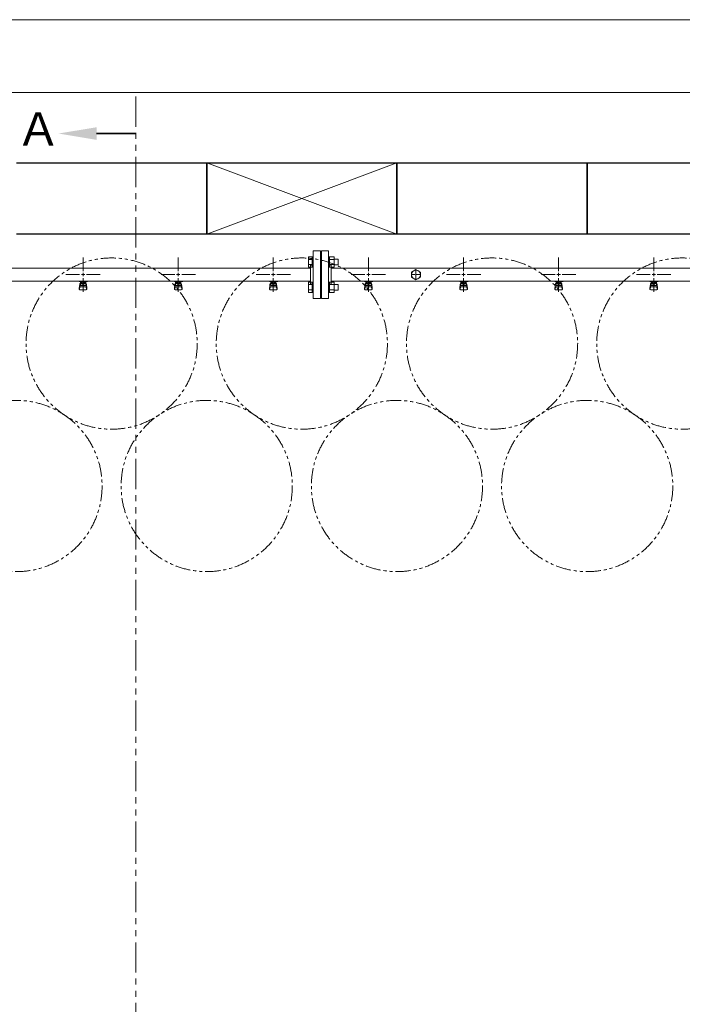
# Model space of a CAD drawing. Units: millimetres. Extents: x 4727 to 13814, y 7259 to 13227.
# Drawn here: x 6044 to 7438, y 11082 to 13151 of the extents above; entities that cross this region are included whole.
import ezdxf

# ---------------------------------------------------------------- set-up
doc = ezdxf.new("R2010")
doc.units = ezdxf.units.MM
for name, pattern in [('CENTER2', [1.125, 0.75, -0.125, 0.125, -0.125]), ('PHANTOM', [63.5, 31.75, -6.35, 6.35, -6.35, 6.35, -6.35]), ('実線', [0])]:
    doc.linetypes.add(name, pattern=pattern)
doc.layers.add('CSLAYER17', color=7, linetype='Continuous')
doc.layers.add('ガス管', color=7, linetype='Continuous')
doc.layers.add('ガス配管細', color=4, linetype='Continuous', lineweight=20)
doc.layers.add('図面枠', color=7, linetype='Continuous', lineweight=50)
doc.styles.add('ｽﾀｲﾙ2', font='txt')

msp = doc.modelspace()

# ---------------------------------------------------------------- linework, layer by layer
at = {"color": 7, "linetype": '実線', "lineweight": 9, "ltscale": 0.001}
for p, q in [((5417.5, 13151.4), (9857.5, 13151.4)), ((5567.5, 12998.2), (9663.5, 12998.2))]:
    msp.add_line(p, q, dxfattribs=at)
at = {"color": 3, "linetype": 'Continuous', "lineweight": 9}
for p, q in [((6651.2, 12631.1), (6651.2, 12653)), ((6651.2, 12653), (6659.2, 12653)), ((6651.2, 12647.6), (6659.2, 12647.6)), ((6659.2, 12631.1), (6659.2, 12653.1)), ((6659.2, 12653.1), (6661.5, 12653.1)), ((6661.5, 12653.1), (6661.5, 12631.1)), ((6695.8, 12653.1), (6693.5, 12653.1)), ((6693.5, 12653.1), (6693.5, 12631.1)), ((6695.8, 12631.1), (6695.8, 12653.1)), ((6705.8, 12653), (6695.8, 12653)), ((6705.8, 12647.6), (6695.8, 12647.6)), ((6705.8, 12631.1), (6705.8, 12653)), ((6714.2, 12648.1), (6705.8, 12648.1)), ((6714.2, 12636.1), (6714.2, 12648.1)), ((6651.2, 12636.6), (6659.2, 12636.6)), ((6651.2, 12631.1), (6659.2, 12631.1)), ((6659.2, 12631.1), (6661.5, 12631.1)), ((6695.8, 12631.1), (6693.5, 12631.1)), ((6705.8, 12636.6), (6695.8, 12636.6)), ((6705.8, 12631.1), (6695.8, 12631.1)), ((6714.2, 12636.1), (6705.8, 12636.1)), ((6651.2, 12578.1), (6651.2, 12600)), ((6651.2, 12600), (6659.2, 12600)), ((6651.2, 12594.5), (6659.2, 12594.5)), ((6659.2, 12578), (6659.2, 12600)), ((6659.2, 12600), (6661.5, 12600)), ((6661.5, 12600), (6661.5, 12578)), ((6695.8, 12600), (6693.5, 12600)), ((6693.5, 12600), (6693.5, 12578)), ((6695.8, 12578), (6695.8, 12600)), ((6705.8, 12600), (6695.8, 12600)), ((6705.8, 12594.5), (6695.8, 12594.5)), ((6705.8, 12578.1), (6705.8, 12600)), ((6714.2, 12595), (6705.8, 12595)), ((6714.2, 12583), (6714.2, 12595)), ((6651.2, 12583.6), (6659.2, 12583.6)), ((6651.2, 12578.1), (6659.2, 12578.1)), ((6659.2, 12578), (6661.5, 12578)), ((6695.8, 12578), (6693.5, 12578)), ((6705.8, 12583.6), (6695.8, 12583.6)), ((6705.8, 12578.1), (6695.8, 12578.1)), ((6714.2, 12583), (6705.8, 12583))]:
    msp.add_line(p, q, dxfattribs=at)
at = {"color": 7, "linetype": 'PHANTOM', "lineweight": 9}
for centre in [(6237.5, 12470.6), (6637.5, 12470.6), (7037.5, 12470.6), (7437.5, 12470.6), (6037.5, 12171.2), (6437.5, 12171.2), (6837.5, 12171.2), (7237.5, 12171.2)]:
    msp.add_circle(centre, 180, dxfattribs=at)
at = {"layer": 'CSLAYER17', "color": 3, "lineweight": 9}
for p, q in [((6169.5, 12601), (6169.5, 12602)), ((6187.1, 12601), (6169.5, 12601)), ((6169.5, 12586.7), (6170.6, 12595.6)), ((6169.5, 12585.1), (6169.5, 12586.7)), ((6170.1, 12584.5), (6170.9, 12589.6)), ((6170.5, 12601), (6170.5, 12602)), ((6170.5, 12591.2), (6170.5, 12595.5)), ((6172, 12592.7), (6172, 12601)), ((6172, 12597), (6172, 12597)), ((6172, 12592.7), (6183, 12592.7)), ((6172, 12589.7), (6183, 12589.7)), ((6172.9, 12596.8), (6172.9, 12601)), ((6182.2, 12600), (6172.9, 12600)), ((6182.2, 12596.8), (6172.9, 12596.8)), ((6175.1, 12595.8), (6175.1, 12596.8)), ((6179.9, 12595.8), (6175.1, 12595.8)), ((6175.2, 12596.8), (6175.2, 12600)), ((6175.5, 12602), (6175.5, 12601)), ((6179.9, 12596.8), (6179.9, 12600)), ((6179.9, 12595.8), (6179.9, 12596.8)), ((6182.2, 12596.8), (6182.2, 12601)), ((6183, 12592.7), (6183, 12601)), ((6183, 12597), (6183, 12597)), ((6183.5, 12602), (6183.5, 12601)), ((6185, 12584.5), (6184.2, 12589.6)), ((6185.5, 12586.7), (6184.5, 12595.6)), ((6184.5, 12591.2), (6184.5, 12595.5)), ((6185.5, 12585.1), (6185.5, 12586.7)), ((6187.1, 12602), (6187.1, 12601)), ((6369.5, 12601), (6369.5, 12602)), ((6387.1, 12601), (6369.5, 12601)), ((6369.5, 12586.7), (6370.6, 12595.6)), ((6369.5, 12585.1), (6369.5, 12586.7)), ((6370.1, 12584.5), (6370.9, 12589.6)), ((6370.5, 12601), (6370.5, 12602)), ((6370.5, 12591.2), (6370.5, 12595.5)), ((6372, 12592.7), (6372, 12601)), ((6372, 12597), (6372, 12597)), ((6372, 12592.7), (6383, 12592.7)), ((6372, 12589.7), (6383, 12589.7)), ((6372.9, 12596.8), (6372.9, 12601)), ((6382.2, 12600), (6372.9, 12600)), ((6382.2, 12596.8), (6372.9, 12596.8)), ((6375.1, 12595.8), (6375.1, 12596.8)), ((6379.9, 12595.8), (6375.1, 12595.8)), ((6375.2, 12596.8), (6375.2, 12600)), ((6375.5, 12602), (6375.5, 12601)), ((6379.9, 12596.8), (6379.9, 12600)), ((6379.9, 12595.8), (6379.9, 12596.8)), ((6382.2, 12596.8), (6382.2, 12601)), ((6383, 12592.7), (6383, 12601)), ((6383, 12597), (6383, 12597)), ((6383.5, 12602), (6383.5, 12601)), ((6385, 12584.5), (6384.2, 12589.6)), ((6385.5, 12586.7), (6384.5, 12595.6)), ((6384.5, 12591.2), (6384.5, 12595.5)), ((6385.5, 12585.1), (6385.5, 12586.7)), ((6387.1, 12602), (6387.1, 12601)), ((6569.5, 12601), (6569.5, 12602)), ((6587.1, 12601), (6569.5, 12601)), ((6569.5, 12586.7), (6570.6, 12595.6)), ((6569.5, 12585.1), (6569.5, 12586.7)), ((6570.1, 12584.5), (6570.9, 12589.6)), ((6570.5, 12601), (6570.5, 12602)), ((6570.5, 12591.2), (6570.5, 12595.5)), ((6572, 12592.7), (6572, 12601)), ((6572, 12597), (6572, 12597)), ((6572, 12592.7), (6583, 12592.7)), ((6572, 12589.7), (6583, 12589.7)), ((6572.9, 12596.8), (6572.9, 12601)), ((6582.2, 12600), (6572.9, 12600)), ((6582.2, 12596.8), (6572.9, 12596.8)), ((6575.1, 12595.8), (6575.1, 12596.8)), ((6579.9, 12595.8), (6575.1, 12595.8)), ((6575.2, 12596.8), (6575.2, 12600)), ((6575.5, 12602), (6575.5, 12601)), ((6579.9, 12596.8), (6579.9, 12600)), ((6579.9, 12595.8), (6579.9, 12596.8)), ((6582.2, 12596.8), (6582.2, 12601)), ((6583, 12592.7), (6583, 12601)), ((6583, 12597), (6583, 12597)), ((6583.5, 12602), (6583.5, 12601)), ((6585, 12584.5), (6584.2, 12589.6)), ((6585.5, 12586.7), (6584.5, 12595.6)), ((6584.5, 12591.2), (6584.5, 12595.5)), ((6585.5, 12585.1), (6585.5, 12586.7)), ((6587.1, 12602), (6587.1, 12601)), ((6769.5, 12601), (6769.5, 12602)), ((6787.1, 12601), (6769.5, 12601)), ((6769.5, 12586.7), (6770.6, 12595.6)), ((6769.5, 12585.1), (6769.5, 12586.7)), ((6770.1, 12584.5), (6770.9, 12589.6)), ((6770.5, 12601), (6770.5, 12602)), ((6770.5, 12591.2), (6770.5, 12595.5)), ((6772, 12592.7), (6772, 12601)), ((6772, 12597), (6772, 12597)), ((6772, 12592.7), (6783, 12592.7)), ((6772, 12589.7), (6783, 12589.7)), ((6772.9, 12596.8), (6772.9, 12601)), ((6782.2, 12600), (6772.9, 12600)), ((6782.2, 12596.8), (6772.9, 12596.8)), ((6775.1, 12595.8), (6775.1, 12596.8)), ((6779.9, 12595.8), (6775.1, 12595.8)), ((6775.2, 12596.8), (6775.2, 12600)), ((6775.5, 12602), (6775.5, 12601)), ((6779.9, 12596.8), (6779.9, 12600)), ((6779.9, 12595.8), (6779.9, 12596.8)), ((6782.2, 12596.8), (6782.2, 12601)), ((6783, 12592.7), (6783, 12601)), ((6783, 12597), (6783, 12597)), ((6783.5, 12602), (6783.5, 12601)), ((6785, 12584.5), (6784.2, 12589.6)), ((6785.5, 12586.7), (6784.5, 12595.6)), ((6784.5, 12591.2), (6784.5, 12595.5)), ((6785.5, 12585.1), (6785.5, 12586.7)), ((6787.1, 12602), (6787.1, 12601)), ((6969.5, 12601), (6969.5, 12602)), ((6987.1, 12601), (6969.5, 12601)), ((6969.5, 12586.7), (6970.6, 12595.6)), ((6969.5, 12585.1), (6969.5, 12586.7)), ((6970.1, 12584.5), (6970.9, 12589.6)), ((6970.5, 12601), (6970.5, 12602)), ((6970.5, 12591.2), (6970.5, 12595.5)), ((6972, 12592.7), (6972, 12601)), ((6972, 12597), (6972, 12597)), ((6972, 12592.7), (6983, 12592.7)), ((6972, 12589.7), (6983, 12589.7)), ((6972.9, 12596.8), (6972.9, 12601)), ((6982.2, 12600), (6972.9, 12600)), ((6982.2, 12596.8), (6972.9, 12596.8)), ((6975.1, 12595.8), (6975.1, 12596.8)), ((6979.9, 12595.8), (6975.1, 12595.8)), ((6975.2, 12596.8), (6975.2, 12600)), ((6975.5, 12602), (6975.5, 12601)), ((6979.9, 12596.8), (6979.9, 12600)), ((6979.9, 12595.8), (6979.9, 12596.8)), ((6982.2, 12596.8), (6982.2, 12601)), ((6983, 12592.7), (6983, 12601)), ((6983, 12597), (6983, 12597)), ((6983.5, 12602), (6983.5, 12601)), ((6985, 12584.5), (6984.2, 12589.6)), ((6985.5, 12586.7), (6984.5, 12595.6)), ((6984.5, 12591.2), (6984.5, 12595.5)), ((6985.5, 12585.1), (6985.5, 12586.7)), ((6987.1, 12602), (6987.1, 12601)), ((7169.5, 12601), (7169.5, 12602)), ((7187.1, 12601), (7169.5, 12601)), ((7169.5, 12586.7), (7170.6, 12595.6)), ((7169.5, 12585.1), (7169.5, 12586.7)), ((7170.1, 12584.5), (7170.9, 12589.6)), ((7170.5, 12601), (7170.5, 12602)), ((7170.5, 12591.2), (7170.5, 12595.5)), ((7172, 12592.7), (7172, 12601)), ((7172, 12597), (7172, 12597)), ((7172, 12592.7), (7183, 12592.7)), ((7172, 12589.7), (7183, 12589.7)), ((7172.9, 12596.8), (7172.9, 12601)), ((7182.2, 12600), (7172.9, 12600)), ((7182.2, 12596.8), (7172.9, 12596.8)), ((7175.1, 12595.8), (7175.1, 12596.8)), ((7179.9, 12595.8), (7175.1, 12595.8)), ((7175.2, 12596.8), (7175.2, 12600)), ((7175.5, 12602), (7175.5, 12601)), ((7179.9, 12596.8), (7179.9, 12600)), ((7179.9, 12595.8), (7179.9, 12596.8)), ((7182.2, 12596.8), (7182.2, 12601)), ((7183, 12592.7), (7183, 12601)), ((7183, 12597), (7183, 12597)), ((7183.5, 12602), (7183.5, 12601)), ((7185, 12584.5), (7184.2, 12589.6)), ((7185.5, 12586.7), (7184.5, 12595.6)), ((7184.5, 12591.2), (7184.5, 12595.5)), ((7185.5, 12585.1), (7185.5, 12586.7)), ((7187.1, 12602), (7187.1, 12601)), ((7369.5, 12601), (7369.5, 12602)), ((7387.1, 12601), (7369.5, 12601)), ((7369.5, 12586.7), (7370.6, 12595.6)), ((7369.5, 12585.1), (7369.5, 12586.7)), ((7370.1, 12584.5), (7370.9, 12589.6)), ((7370.5, 12601), (7370.5, 12602)), ((7370.5, 12591.2), (7370.5, 12595.5)), ((7372, 12592.7), (7372, 12601)), ((7372, 12597), (7372, 12597)), ((7372, 12592.7), (7383, 12592.7)), ((7372, 12589.7), (7383, 12589.7)), ((7372.9, 12596.8), (7372.9, 12601)), ((7382.2, 12600), (7372.9, 12600)), ((7382.2, 12596.8), (7372.9, 12596.8)), ((7375.1, 12595.8), (7375.1, 12596.8)), ((7379.9, 12595.8), (7375.1, 12595.8)), ((7375.2, 12596.8), (7375.2, 12600)), ((7375.5, 12602), (7375.5, 12601)), ((7379.9, 12596.8), (7379.9, 12600)), ((7379.9, 12595.8), (7379.9, 12596.8)), ((7382.2, 12596.8), (7382.2, 12601)), ((7383, 12592.7), (7383, 12601)), ((7383, 12597), (7383, 12597)), ((7383.5, 12602), (7383.5, 12601)), ((7385, 12584.5), (7384.2, 12589.6)), ((7385.5, 12586.7), (7384.5, 12595.6)), ((7384.5, 12591.2), (7384.5, 12595.5)), ((7385.5, 12585.1), (7385.5, 12586.7)), ((7387.1, 12602), (7387.1, 12601)), ((6171, 12583.6), (6184, 12583.6)), ((6371, 12583.6), (6384, 12583.6)), ((6571, 12583.6), (6584, 12583.6)), ((6771, 12583.6), (6784, 12583.6)), ((6971, 12583.6), (6984, 12583.6)), ((7171, 12583.6), (7184, 12583.6)), ((7371, 12583.6), (7384, 12583.6))]:
    msp.add_line(p, q, dxfattribs=at)
for centre, start, end in [((6171, 12585.1), 180, 270), ((6172, 12595.5), 90, 180), ((6172, 12591.2), 180, 270), ((6183, 12595.5), 0, 90), ((6183, 12591.2), 270, 0), ((6184, 12585.1), 270, 0), ((6371, 12585.1), 180, 270), ((6372, 12595.5), 90, 180), ((6372, 12591.2), 180, 270), ((6383, 12595.5), 0, 90), ((6383, 12591.2), 270, 0), ((6384, 12585.1), 270, 0), ((6571, 12585.1), 180, 270), ((6572, 12595.5), 90, 180), ((6572, 12591.2), 180, 270), ((6583, 12595.5), 0, 90), ((6583, 12591.2), 270, 0), ((6584, 12585.1), 270, 0), ((6771, 12585.1), 180, 270), ((6772, 12595.5), 90, 180), ((6772, 12591.2), 180, 270), ((6783, 12595.5), 0, 90), ((6783, 12591.2), 270, 0), ((6784, 12585.1), 270, 0), ((6971, 12585.1), 180, 270), ((6972, 12595.5), 90, 180), ((6972, 12591.2), 180, 270), ((6983, 12595.5), 0, 90), ((6983, 12591.2), 270, 0), ((6984, 12585.1), 270, 0), ((7171, 12585.1), 180, 270), ((7172, 12595.5), 90, 180), ((7172, 12591.2), 180, 270), ((7183, 12595.5), 0, 90), ((7183, 12591.2), 270, 0), ((7184, 12585.1), 270, 0), ((7371, 12585.1), 180, 270), ((7372, 12595.5), 90, 180), ((7372, 12591.2), 180, 270), ((7383, 12595.5), 0, 90), ((7383, 12591.2), 270, 0), ((7384, 12585.1), 270, 0)]:
    msp.add_arc(centre, 1.5, start, end, dxfattribs=at)
at = {"layer": 'ガス管', "color": 3, "linetype": 'CENTER2', "lineweight": 9}
for p, q in [((6177.5, 12622.8), (6177.5, 12651.7)), ((6377.5, 12622.8), (6377.5, 12651.7)), ((6577.5, 12622.8), (6577.5, 12651.7)), ((6777.5, 12622.8), (6777.5, 12651.7)), ((6977.5, 12622.8), (6977.5, 12651.7)), ((7177.5, 12622.8), (7177.5, 12651.7)), ((7377.5, 12622.8), (7377.5, 12651.7)), ((6141.4, 12615.6), (6170.3, 12615.6)), ((6177.5, 12579.4), (6177.5, 12608.4)), ((6184.8, 12615.6), (6213.7, 12615.6)), ((6341.4, 12615.6), (6370.3, 12615.6)), ((6377.5, 12579.4), (6377.5, 12608.4)), ((6384.8, 12615.6), (6413.7, 12615.6)), ((6541.4, 12615.6), (6570.3, 12615.6)), ((6577.5, 12579.4), (6577.5, 12608.4)), ((6584.8, 12615.6), (6613.7, 12615.6)), ((6741.4, 12615.6), (6770.3, 12615.6)), ((6777.5, 12579.4), (6777.5, 12608.4)), ((6784.8, 12615.6), (6813.7, 12615.6)), ((6941.4, 12615.6), (6970.3, 12615.6)), ((6977.5, 12579.4), (6977.5, 12608.4)), ((6984.8, 12615.6), (7013.7, 12615.6)), ((7141.4, 12615.6), (7170.3, 12615.6)), ((7177.5, 12579.4), (7177.5, 12608.4)), ((7184.8, 12615.6), (7213.7, 12615.6)), ((7341.4, 12615.6), (7370.3, 12615.6)), ((7377.5, 12579.4), (7377.5, 12608.4)), ((7384.8, 12615.6), (7413.7, 12615.6))]:
    msp.add_line(p, q, dxfattribs=at)
at = {"layer": 'ガス管', "color": 3, "linetype": '実線', "lineweight": 9, "ltscale": 0.001}
for p, q in [((6661.5, 12665.6), (6661.5, 12565.6)), ((6661.5, 12665.6), (6676.5, 12665.6)), ((6676.5, 12665.6), (6676.5, 12565.6)), ((6678.5, 12665.6), (6678.5, 12565.6)), ((6693.5, 12665.6), (6678.5, 12665.6)), ((6693.5, 12665.6), (6693.5, 12565.6)), ((6655.5, 12629.2), (5912.5, 12629.2)), ((6655.5, 12635.6), (6655.5, 12595.6)), ((6657.5, 12635.6), (6655.5, 12635.6)), ((6677.5, 12643.6), (6676.5, 12643.6)), ((6677.5, 12643.6), (6677.5, 12587.6)), ((6677.5, 12643.6), (6677.5, 12587.6)), ((6677.5, 12643.6), (6678.5, 12643.6)), ((6697.5, 12635.6), (6699.5, 12635.6)), ((6699.5, 12635.6), (6699.5, 12595.6)), ((7655.5, 12629.2), (6699.5, 12629.2)), ((6877.5, 12626.5), (6868, 12621)), ((6887, 12621), (6877.5, 12626.5)), ((6868, 12621), (6868, 12610.1)), ((6868, 12610.1), (6877.5, 12604.6)), ((6877.5, 12604.6), (6887, 12610.1)), ((6887, 12610.1), (6887, 12621)), ((6655.5, 12602), (5915, 12602)), ((6657.5, 12595.6), (6655.5, 12595.6)), ((6677.5, 12587.6), (6676.5, 12587.6)), ((6677.5, 12587.6), (6678.5, 12587.6)), ((6697.5, 12595.6), (6699.5, 12595.6)), ((7655.5, 12602), (6699.5, 12602)), ((6676.5, 12565.6), (6661.5, 12565.6)), ((6678.5, 12565.6), (6693.5, 12565.6))]:
    msp.add_line(p, q, dxfattribs=at)
at = {"layer": 'ガス管', "color": 3, "linetype": 'Continuous', "lineweight": 9}
for p, q in [((6173.9, 12615.6), (6181.2, 12615.6)), ((6177.5, 12612), (6177.5, 12619.2)), ((6373.9, 12615.6), (6381.2, 12615.6)), ((6377.5, 12612), (6377.5, 12619.2)), ((6573.9, 12615.6), (6581.2, 12615.6)), ((6577.5, 12612), (6577.5, 12619.2)), ((6773.9, 12615.6), (6781.2, 12615.6)), ((6777.5, 12612), (6777.5, 12619.2)), ((6973.9, 12615.6), (6981.2, 12615.6)), ((6977.5, 12612), (6977.5, 12619.2)), ((7173.9, 12615.6), (7181.2, 12615.6)), ((7177.5, 12612), (7177.5, 12619.2)), ((7373.9, 12615.6), (7381.2, 12615.6)), ((7377.5, 12612), (7377.5, 12619.2))]:
    msp.add_line(p, q, dxfattribs=at)
at = {"layer": 'ガス管', "color": 6, "linetype": 'CENTER2', "lineweight": 9}
for p, q in [((6867.9, 12615.6), (6875.6, 12615.6)), ((6877.5, 12625.2), (6877.5, 12617.5)), ((6877.5, 12613.7), (6877.5, 12605.9)), ((6879.4, 12615.6), (6887.2, 12615.6))]:
    msp.add_line(p, q, dxfattribs=at)
at = {"layer": 'ガス管', "color": 6, "linetype": 'Continuous', "lineweight": 9}
for p, q in [((6876.6, 12615.6), (6878.5, 12615.6)), ((6877.5, 12616.5), (6877.5, 12614.6))]:
    msp.add_line(p, q, dxfattribs=at)
at = {"layer": 'ガス管', "color": 3, "linetype": '実線', "lineweight": 9, "ltscale": 0.001}
msp.add_circle((6877.5, 12615.6), 9.5, dxfattribs=at)
for centre, start, end in [((6657.5, 12639.6), 270, 0), ((6697.5, 12639.6), 180, 270), ((6657.5, 12591.6), 0, 90), ((6697.5, 12591.6), 90, 180)]:
    msp.add_arc(centre, 4, start, end, dxfattribs=at)
at = {"layer": 'ガス配管細', "color": 1, "linetype": 'PHANTOM', "lineweight": 15, "ltscale": 2}
msp.add_line((6288.6, 12990), (6288.6, 10024.7), dxfattribs=at)
at = {"layer": '図面枠', "linetype": 'ByBlock', "lineweight": 35, "ltscale": 0.5}
msp.add_line((6205.8, 12912.1), (6288.6, 12912.1), dxfattribs=at)
at = {"layer": '図面枠', "lineweight": 25, "ltscale": 0.5}
for p, q in [((6037.5, 12850.6), (6437.5, 12850.6)), ((6437.5, 12850.6), (6437.5, 12700.6)), ((6437.5, 12700.6), (6437.5, 12850.6)), ((6437.5, 12850.6), (6837.5, 12850.6)), ((6837.5, 12850.6), (6837.5, 12700.6)), ((6837.5, 12700.6), (6837.5, 12850.6)), ((6837.5, 12850.6), (7237.5, 12850.6)), ((7237.5, 12850.6), (7237.5, 12700.6)), ((7237.5, 12700.6), (7237.5, 12850.6)), ((7237.5, 12850.6), (7637.5, 12850.6)), ((6437.5, 12700.6), (6037.5, 12700.6)), ((6837.5, 12700.6), (6437.5, 12700.6)), ((7237.5, 12700.6), (6837.5, 12700.6)), ((7637.5, 12700.6), (7237.5, 12700.6))]:
    msp.add_line(p, q, dxfattribs=at)
at = {"layer": '図面枠', "color": 3, "lineweight": 9, "ltscale": 0.5}
for p, q in [((6437.5, 12700.6), (6837.5, 12850.6)), ((6837.5, 12700.6), (6437.5, 12850.6))]:
    msp.add_line(p, q, dxfattribs=at)
at = {"layer": '図面枠', "lineweight": 30, "ltscale": 0.5}
msp.add_solid([(6205.8, 12925.4), (6125.8, 12912.1), (6205.8, 12898.8)], dxfattribs=at)

# ---------------------------------------------------------------- texts
at = {"layer": '図面枠', "lineweight": 25, "style": 'ｽﾀｲﾙ2'}
msp.add_text('Ａ', height=70, dxfattribs=at).set_placement((6035.8, 12886.8))

doc.saveas('drawing.dxf')
